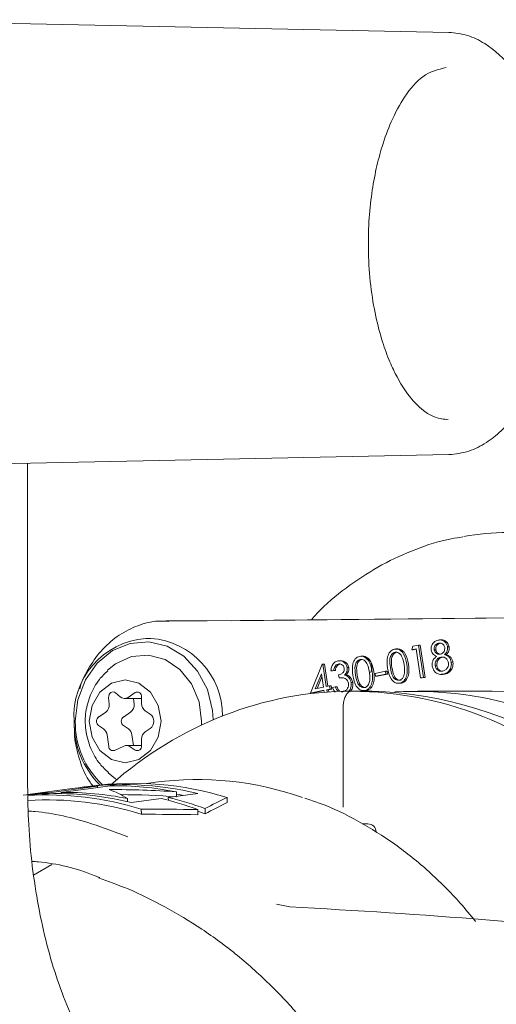
# Model space of a CAD drawing. Units: millimetres. Extents: x 816 to 2739, y 157 to 1956.
# Drawn here: x 1161 to 1189, y 1661 to 1720 of the extents above; entities that cross this region are included whole.
import ezdxf

# ---------------------------------------------------------------- set-up
doc = ezdxf.new("R2010")
doc.units = ezdxf.units.MM
doc.header["$LTSCALE"] = 8
doc.linetypes.add('SLD-Durchgehend', pattern=[0])

msp = doc.modelspace()

# ---------------------------------------------------------------- linework, layer by layer
at = {"color": 7, "linetype": 'SLD-Durchgehend', "lineweight": 18}
for p, q in [((1186.527, 1719.64), (1148.46, 1720.407)), ((1186.372, 1696.312), (1186.478, 1696.291)), ((1155.805, 1693.556), (1186.527, 1694.176)), ((1161.1, 1674.201), (1161.1, 1693.663)), ((1171.939, 1684.158), (1169.455, 1684.158)), ((1169.455, 1684.158), (1169.619, 1684.155)), ((1171.908, 1684.157), (1190.142, 1684.341)), ((1191.642, 1684.341), (1173.408, 1684.157)), ((1168.537, 1683.094), (1168.237, 1683.094)), ((1186.093, 1683.003), (1185.968, 1683.003)), ((1183.452, 1682.455), (1183.327, 1682.455)), ((1184.282, 1682.413), (1184.353, 1682.625)), ((1184.548, 1682.468), (1184.282, 1682.413)), ((1184.382, 1682.413), (1184.282, 1682.413)), ((1184.353, 1682.625), (1184.686, 1682.694)), ((1184.382, 1682.413), (1184.551, 1682.448)), ((1184.822, 1680.707), (1184.548, 1682.468)), ((1184.686, 1682.694), (1184.99, 1680.742)), ((1184.786, 1682.694), (1184.686, 1682.694)), ((1185.09, 1680.742), (1184.786, 1682.694)), ((1185.732, 1682.414), (1185.632, 1682.414)), ((1186.004, 1682.802), (1185.904, 1682.802)), ((1186.548, 1682.58), (1186.448, 1682.58)), ((1180.034, 1681.744), (1179.909, 1681.744)), ((1181.354, 1682.018), (1181.229, 1682.018)), ((1186.143, 1681.965), (1186.043, 1681.965)), ((1186.371, 1682.114), (1186.271, 1682.114)), ((1186.77, 1681.669), (1186.67, 1681.669)), ((1178.179, 1679.795), (1178.881, 1681.538)), ((1178.881, 1681.538), (1178.915, 1681.545)), ((1178.915, 1681.545), (1179.127, 1680.185)), ((1179.015, 1681.545), (1178.915, 1681.545)), ((1179.224, 1680.205), (1179.015, 1681.545)), ((1179.579, 1681.165), (1179.407, 1681.129)), ((1179.507, 1681.129), (1179.407, 1681.129)), ((1179.507, 1681.129), (1179.679, 1681.165)), ((1179.679, 1681.165), (1179.579, 1681.165)), ((1179.954, 1681.544), (1179.854, 1681.544)), ((1180.489, 1681.331), (1180.389, 1681.331)), ((1182.072, 1680.977), (1182.704, 1681.108)), ((1182.704, 1681.108), (1182.729, 1680.946)), ((1182.804, 1681.108), (1182.704, 1681.108)), ((1182.829, 1680.946), (1182.804, 1681.108)), ((1185.799, 1681.444), (1185.699, 1681.444)), ((1186.704, 1681.245), (1186.604, 1681.245)), ((1178.831, 1680.963), (1178.461, 1680.046)), ((1178.57, 1680.069), (1178.859, 1680.785)), ((1178.958, 1680.15), (1178.831, 1680.963)), ((1179.898, 1680.708), (1179.87, 1680.887)), ((1179.998, 1680.708), (1179.898, 1680.708)), ((1179.998, 1680.708), (1180.17, 1680.72)), ((1180.334, 1680.886), (1180.234, 1680.886)), ((1180.56, 1680.76), (1180.46, 1680.76)), ((1182.097, 1680.815), (1182.072, 1680.977)), ((1182.729, 1680.946), (1182.097, 1680.815)), ((1182.197, 1680.815), (1182.097, 1680.815)), ((1182.197, 1680.815), (1182.829, 1680.946)), ((1182.829, 1680.946), (1182.729, 1680.946)), ((1184.99, 1680.742), (1184.822, 1680.707)), ((1184.922, 1680.707), (1184.822, 1680.707)), ((1184.922, 1680.707), (1185.09, 1680.742)), ((1185.09, 1680.742), (1184.99, 1680.742)), ((1186.036, 1680.924), (1186.161, 1680.924)), ((1186.148, 1680.93), (1186.291, 1680.941)), ((1186.291, 1680.941), (1186.191, 1680.941)), ((1178.987, 1679.963), (1178.179, 1679.795)), ((1178.279, 1679.795), (1178.99, 1679.942)), ((1178.461, 1680.046), (1178.958, 1680.15)), ((1179.006, 1679.843), (1178.987, 1679.963)), ((1179.127, 1680.185), (1179.332, 1680.227)), ((1179.361, 1680.04), (1179.156, 1679.998)), ((1179.156, 1679.998), (1179.178, 1679.856)), ((1179.256, 1679.998), (1179.156, 1679.998)), ((1179.256, 1679.998), (1179.461, 1680.04)), ((1179.277, 1679.863), (1179.256, 1679.998)), ((1179.332, 1680.227), (1179.361, 1680.04)), ((1179.432, 1680.227), (1179.332, 1680.227)), ((1179.461, 1680.04), (1179.361, 1680.04)), ((1179.461, 1680.04), (1179.432, 1680.227)), ((1179.503, 1680.141), (1179.668, 1680.175)), ((1179.768, 1680.175), (1179.668, 1680.175)), ((1179.937, 1679.927), (1179.837, 1679.927)), ((1180.724, 1680.436), (1180.624, 1680.436)), ((1181.892, 1679.908), (1180.642, 1679.908)), ((1181.355, 1679.948), (1181.48, 1679.948)), ((1181.563, 1679.958), (1181.463, 1679.958)), ((1183.453, 1680.384), (1183.578, 1680.384)), ((1183.661, 1680.394), (1183.561, 1680.394)), ((1189.142, 1679.908), (1184.642, 1679.908)), ((1165.992, 1679.532), (1166.031, 1679.131)), ((1166.687, 1679.568), (1166.405, 1679.807)), ((1166.943, 1679.47), (1167.983, 1679.47)), ((1167.593, 1679.826), (1167.16, 1679.537)), ((1167.499, 1679.47), (1167.531, 1679.131)), ((1167.983, 1679.162), (1167.983, 1679.566)), ((1178.279, 1679.795), (1178.179, 1679.795)), ((1180.031, 1679.87), (1180.12, 1679.875)), ((1168.502, 1678.527), (1168.199, 1678.729)), ((1180.142, 1672.908), (1180.142, 1678.908)), ((1165.818, 1678.642), (1165.385, 1678.353)), ((1167.318, 1678.642), (1166.885, 1678.353)), ((1165.385, 1677.834), (1165.688, 1677.632)), ((1166.885, 1677.834), (1167.188, 1677.632)), ((1168.199, 1677.459), (1168.502, 1677.661)), ((1171.595, 1677.866), (1171.601, 1678.094)), ((1165.899, 1677.276), (1165.994, 1676.575)), ((1167.399, 1677.276), (1167.486, 1676.631)), ((1167.983, 1676.621), (1167.983, 1677.026)), ((1166.344, 1676.342), (1166.917, 1676.597)), ((1167.983, 1676.631), (1167.073, 1676.631)), ((1167.29, 1676.564), (1167.593, 1676.362)), ((1163.786, 1674.037), (1161.115, 1673.675)), ((1165.325, 1674.181), (1162.371, 1673.781)), ((1163.133, 1673.806), (1166.086, 1674.206)), ((1164.904, 1674.188), (1164.305, 1674.107)), ((1165.327, 1674.104), (1165.325, 1674.181)), ((1168.823, 1674.417), (1168.27, 1674.342)), ((1162.373, 1673.731), (1162.371, 1673.781)), ((1163.135, 1673.735), (1163.133, 1673.806)), ((1167.135, 1673.255), (1167.129, 1673.437)), ((1167.378, 1673.199), (1169.154, 1673.439)), ((1169.593, 1673.499), (1171.369, 1673.739)), ((1169.599, 1673.327), (1169.593, 1673.499)), ((1170.091, 1673.566), (1170.082, 1673.837)), ((1173.152, 1673.191), (1173.142, 1673.501)), ((1167.964, 1672.488), (1167.954, 1672.798)), ((1171.378, 1672.457), (1171.368, 1672.771)), ((1171.817, 1672.516), (1171.807, 1672.831)), ((1181.302, 1671.908), (1181.637, 1671.908)), ((1162.565, 1669.466), (1161.449, 1668.809)), ((1176.122, 1667.067), (1176.919, 1666.897))]:
    msp.add_line(p, q, dxfattribs=at)
at = {"color": 7, "linetype": 'SLD-Durchgehend', "lineweight": 18, "flags": 128}
for points in [[(1172.293, 1678.178), (1172.255, 1678.747), (1171.95, 1680.006), (1171.361, 1681.123), (1170.534, 1682.015), (1169.529, 1682.617), (1168.42, 1682.882), (1167.291, 1682.793), (1166.224, 1682.356), (1165.299, 1681.602), (1164.585, 1680.588), (1164.134, 1679.389), (1163.98, 1678.094)], [(1171.601, 1678.094), (1171.447, 1679.273), (1170.999, 1680.347), (1170.297, 1681.221), (1169.402, 1681.817), (1168.396, 1682.082), (1167.366, 1681.993), (1166.405, 1681.558), (1165.929, 1681.176)], [(1169.152, 1678.094), (1168.987, 1679.05), (1168.518, 1679.861), (1167.815, 1680.403), (1166.987, 1680.594), (1166.158, 1680.403), (1165.456, 1679.861), (1164.987, 1679.05), (1164.822, 1678.094), (1164.987, 1677.137), (1165.456, 1676.326), (1166.158, 1675.784), (1166.987, 1675.594), (1167.815, 1675.784), (1168.518, 1676.326), (1168.987, 1677.137), (1169.152, 1678.094)], [(1166.405, 1679.807), (1166.339, 1679.848), (1166.265, 1679.865), (1166.19, 1679.858), (1166.121, 1679.826), (1166.062, 1679.772), (1166.019, 1679.701), (1165.995, 1679.619), (1165.992, 1679.532)], [(1165.964, 1674.978), (1166.405, 1674.63), (1166.481, 1674.58)], [(1170.512, 1673.623), (1170.256, 1673.672), (1170.087, 1673.702)], [(1171.817, 1672.516), (1171.544, 1672.615), (1171.371, 1672.675)]]:
    msp.add_lwpolyline(points, dxfattribs=at)
at = {"color": 7, "linetype": 'SLD-Durchgehend', "lineweight": 18}
for centre, radius, start, end in [((1168.582, 1678.42), 4.687, 94.22297, 183.99024), ((1168.206, 1678.453), 4.652, 359.48188, 85.92323), ((1181.177, 1656.155), 23.763, 26.82132, 88.27719), ((1184.519, 1657.887), 22.011, 50.06561, 93.26014), ((1189.056, 1658.217), 21.691, 59.27896, 89.77311), ((1166.943, 1679.858), 0.387, 228.51356, 304.10367), ((1167.722, 1679.597), 0.263, 353.21513, 119.40473), ((1165.51, 1679.068), 0.525, 305.84887, 6.89237), ((1167.01, 1679.068), 0.525, 305.84887, 6.89237), ((1168.5, 1679.15), 0.518, 178.69497, 234.43513), ((1165.576, 1678.094), 0.322, 126.32012, 233.67988), ((1167.076, 1678.094), 0.322, 126.32012, 233.67988), ((1168.184, 1678.094), 0.537, 306.32012, 53.67988), ((1169.182, 1677.997), 5.276, 178.94808, 225.16315), ((1169.016, 1677.994), 5.037, 178.8639, 227.63882), ((1165.396, 1677.218), 0.506, 6.56906, 54.84722), ((1166.896, 1677.218), 0.506, 6.56906, 54.84722), ((1168.5, 1677.037), 0.518, 125.56487, 181.30503), ((1166.254, 1676.586), 0.26, 182.37277, 290.2471), ((1167.074, 1676.247), 0.383, 55.6522, 114.09255), ((1167.722, 1676.59), 0.263, 240.59527, 6.78487), ((1171.339, 1655.403), 19.18, 70.67001, 97.53688), ((1166.324, 1655.305), 18.903, 93.03109, 97.71643), ((1166.86, 1655.14), 19.138, 76.37298, 98.45583), ((1167.455, 1655.068), 19.29, 72.85556, 97.60222), ((1166.321, 1654.937), 19.271, 78.74552, 90.69894), ((1163.371, 1654.906), 18.902, 93.03096, 97.71657), ((1162.861, 1654.511), 19.225, 76.41056, 95.24758), ((1162.252, 1654.282), 19.374, 72.88597, 93.39398), ((1162.262, 1654.206), 19.15, 72.67816, 93.43868), ((1163.368, 1654.536), 19.271, 78.74552, 90.69894), ((1164.434, 1653.8), 20.199, 69.92311, 76.48661), ((1164.873, 1653.859), 20.199, 69.92311, 76.48661), ((1181.637, 1671.408), 0.5, 0, 90)]:
    msp.add_arc(centre, radius, start, end, dxfattribs=at)
for centre, major_axis, ratio, start_param, end_param in [((1189.908, 1669.481), (0.645, 19.992), 0.8658, 0.027929, 0.180969), ((1180.642, 1651.908), (0, 28), 0.861818, 0, 0.645642), ((1180.642, 1651.908), (0, 28), 0.870233, 5.576255, 6.283185), ((1165.028, 1648.674), (34.5, 2.327), 0.730219, 1.374752, 1.492563), ((1166.385, 1648.858), (-1.706, 25.292), 0.362612, 6.019488, 6.137299), ((1165.028, 1648.674), (34.091, 2.299), 0.730219, 1.372672, 1.47182), ((1181.393, 1650.891), (25.446, 17.206), 0.774267, 1.379888, 1.428789), ((1150.021, 1646.64), (72.49, 7.458), 0.345867, 1.236507, 1.285408), ((1181.393, 1650.891), (25.145, 17.002), 0.774267, 1.383103, 1.432642), ((1150.021, 1646.64), (71.63, 7.369), 0.345867, 1.232653, 1.282193), ((1178.366, 1663.218), (38.593, -2.119), 0.09308, 0.992754, 1.613407)]:
    msp.add_ellipse(centre, major_axis=major_axis, ratio=ratio, start_param=start_param, end_param=end_param, dxfattribs=at)
for points, knots in [([(1186.527, 1694.176), (1186.933, 1694.221), (1187.699, 1694.306), (1188.761, 1694.842), (1189.642, 1695.533), (1190.495, 1696.461), (1191.226, 1697.565), (1191.859, 1698.862), (1192.385, 1700.256), (1192.857, 1701.992), (1193.206, 1704.043), (1193.365, 1706.242), (1193.325, 1708.386), (1193.121, 1710.343), (1192.785, 1712.111), (1192.297, 1713.849), (1191.542, 1715.712), (1190.348, 1717.627), (1188.966, 1718.88), (1187.635, 1719.521), (1186.905, 1719.599), (1186.527, 1719.64)], [0, 0, 0, 0, 0.054903, 0.103646, 0.146256, 0.182582, 0.236741, 0.274898, 0.318443, 0.368604, 0.42539, 0.484037, 0.538941, 0.590016, 0.637436, 0.68362, 0.741566, 0.813498, 0.899626, 0.948064, 1, 1, 1, 1]), ([(1186.371, 1696.293), (1186.122, 1696.33), (1185.653, 1696.4), (1184.866, 1696.877), (1184.123, 1697.658), (1183.454, 1698.72), (1182.933, 1699.807), (1182.489, 1701.015), (1182.083, 1702.548), (1181.783, 1704.365), (1181.646, 1706.309), (1181.679, 1708.194), (1181.85, 1709.901), (1182.125, 1711.42), (1182.518, 1712.899), (1183.078, 1714.409), (1183.891, 1715.906), (1184.994, 1717.188), (1185.889, 1717.405), (1186.371, 1717.522)], [0, 0, 0, 0, 0.053416, 0.100944, 0.178212, 0.231315, 0.270206, 0.315169, 0.366734, 0.424895, 0.48453, 0.54004, 0.591331, 0.638402, 0.683416, 0.74095, 0.813177, 0.899556, 1, 1, 1, 1]), ([(1187.371, 1689.209), (1187.136, 1689.177), (1186.171, 1689.045), (1184.522, 1688.497), (1182.464, 1687.576), (1180.54, 1686.333), (1179.115, 1685.206), (1178.406, 1684.421), (1178.226, 1684.221)], [0, 0, 0, 0, 0.068875, 0.282768, 0.49691, 0.711445, 0.926447, 1, 1, 1, 1]), ([(1169.626, 1684.115), (1169.411, 1684.13), (1168.781, 1684.173), (1167.746, 1683.9), (1166.607, 1683.335), (1165.604, 1682.487), (1164.822, 1681.405), (1164.367, 1680.563), (1164.26, 1680.08), (1164.253, 1680.05)], [0, 0, 0, 0, 0.091879, 0.270038, 0.447962, 0.626613, 0.806546, 0.987784, 1, 1, 1, 1]), ([(1185.461, 1682.38), (1185.46, 1682.461), (1185.459, 1682.625), (1185.575, 1682.819), (1185.722, 1682.944), (1185.829, 1682.977), (1185.882, 1682.993)], [0, 0, 0, 0, 0.2788618, 0.5585206, 0.7792532, 1, 1, 1, 1]), ([(1185.882, 1682.993), (1185.952, 1682.999), (1186.091, 1683.01), (1186.272, 1682.912), (1186.399, 1682.761), (1186.432, 1682.64), (1186.448, 1682.58)], [0, 0, 0, 0, 0.279945, 0.559694, 0.779973, 1, 1, 1, 1]), ([(1186.548, 1682.58), (1186.525, 1682.656), (1186.48, 1682.81), (1186.318, 1682.946), (1186.178, 1683.004), (1186.102, 1682.998), (1186.08, 1682.996)], [0, 0, 0, 0, 0.321809, 0.644205, 0.898595, 1, 1, 1, 1]), ([(1182.833, 1681.301), (1182.803, 1681.535), (1182.757, 1681.887), (1182.931, 1682.26), (1183.095, 1682.4), (1183.193, 1682.429), (1183.242, 1682.444)], [0, 0, 0, 0, 0.499687, 0.74886, 0.874415, 1, 1, 1, 1]), ([(1183.276, 1682.26), (1183.238, 1682.247), (1183.161, 1682.221), (1183.039, 1682.098), (1182.925, 1681.79), (1182.966, 1681.514), (1182.994, 1681.33)], [0, 0, 0, 0, 0.125283, 0.250727, 0.499605, 1, 1, 1, 1]), ([(1183.094, 1681.33), (1183.066, 1681.514), (1183.025, 1681.79), (1183.139, 1682.098), (1183.261, 1682.221), (1183.338, 1682.247), (1183.376, 1682.26)], [0, 0, 0, 0, 0.5003948, 0.7492731, 0.8747168, 1, 1, 1, 1]), ([(1183.242, 1682.444), (1183.292, 1682.45), (1183.393, 1682.462), (1183.591, 1682.398), (1183.872, 1682.122), (1183.941, 1681.773), (1183.987, 1681.54)], [0, 0, 0, 0, 0.125623, 0.251245, 0.500618, 1, 1, 1, 1]), ([(1183.829, 1681.504), (1183.795, 1681.685), (1183.743, 1681.957), (1183.547, 1682.202), (1183.395, 1682.268), (1183.316, 1682.263), (1183.276, 1682.26)], [0, 0, 0, 0, 0.50026, 0.749307, 0.874746, 1, 1, 1, 1]), ([(1184.087, 1681.54), (1184.041, 1681.773), (1183.972, 1682.122), (1183.691, 1682.398), (1183.493, 1682.462), (1183.392, 1682.45), (1183.342, 1682.444)], [0, 0, 0, 0, 0.499382, 0.748755, 0.874377, 1, 1, 1, 1]), ([(1185.775, 1682.011), (1185.69, 1682.052), (1185.539, 1682.126), (1185.484, 1682.302), (1185.461, 1682.38)], [0, 0, 0, 0, 0.560016, 1, 1, 1, 1]), ([(1185.904, 1682.802), (1185.86, 1682.789), (1185.772, 1682.762), (1185.679, 1682.659), (1185.625, 1682.537), (1185.63, 1682.455), (1185.632, 1682.414)], [0, 0, 0, 0, 0.28034, 0.560006, 0.78014, 1, 1, 1, 1]), ([(1185.632, 1682.414), (1185.648, 1682.364), (1185.68, 1682.262), (1185.791, 1682.175), (1185.904, 1682.129), (1185.977, 1682.137), (1186.013, 1682.141)], [0, 0, 0, 0, 0.278452, 0.558827, 0.779427, 1, 1, 1, 1]), ([(1185.732, 1682.414), (1185.731, 1682.467), (1185.729, 1682.572), (1185.805, 1682.695), (1185.901, 1682.773), (1185.969, 1682.792), (1186.004, 1682.802)], [0, 0, 0, 0, 0.278657, 0.55849, 0.779084, 1, 1, 1, 1]), ([(1185.965, 1682.15), (1185.926, 1682.168), (1185.852, 1682.2), (1185.765, 1682.294), (1185.743, 1682.374), (1185.732, 1682.414)], [0, 0, 0, 0, 0.368031, 0.684488, 1, 1, 1, 1]), ([(1186.276, 1682.552), (1186.261, 1682.601), (1186.229, 1682.699), (1186.124, 1682.789), (1186.009, 1682.818), (1185.939, 1682.808), (1185.904, 1682.802)], [0, 0, 0, 0, 0.278631, 0.558432, 0.778926, 1, 1, 1, 1]), ([(1186.013, 1682.141), (1186.057, 1682.157), (1186.145, 1682.188), (1186.235, 1682.299), (1186.281, 1682.427), (1186.278, 1682.51), (1186.276, 1682.552)], [0, 0, 0, 0, 0.279802, 0.55956, 0.779957, 1, 1, 1, 1]), ([(1186.448, 1682.58), (1186.452, 1682.529), (1186.46, 1682.429), (1186.404, 1682.256), (1186.321, 1682.168), (1186.271, 1682.114)], [0, 0, 0, 0, 0.280259, 0.560258, 1, 1, 1, 1]), ([(1186.371, 1682.114), (1186.437, 1682.186), (1186.555, 1682.314), (1186.55, 1682.498), (1186.548, 1682.58)], [0, 0, 0, 0, 0.560304, 1, 1, 1, 1]), ([(1179.407, 1681.129), (1179.414, 1681.208), (1179.429, 1681.365), (1179.529, 1681.558), (1179.668, 1681.686), (1179.772, 1681.718), (1179.824, 1681.734)], [0, 0, 0, 0, 0.280386, 0.559857, 0.779837, 1, 1, 1, 1]), ([(1179.824, 1681.734), (1179.893, 1681.74), (1180.031, 1681.751), (1180.212, 1681.659), (1180.34, 1681.511), (1180.373, 1681.391), (1180.389, 1681.331)], [0, 0, 0, 0, 0.280044, 0.559892, 0.780077, 1, 1, 1, 1]), ([(1180.489, 1681.331), (1180.466, 1681.407), (1180.42, 1681.559), (1180.258, 1681.691), (1180.118, 1681.745), (1180.043, 1681.739), (1180.022, 1681.738)], [0, 0, 0, 0, 0.32191, 0.644328, 0.898925, 1, 1, 1, 1]), ([(1180.735, 1680.865), (1180.705, 1681.099), (1180.659, 1681.451), (1180.833, 1681.824), (1180.997, 1681.964), (1181.095, 1681.993), (1181.143, 1682.008)], [0, 0, 0, 0, 0.499687, 0.74886, 0.874415, 1, 1, 1, 1]), ([(1181.178, 1681.824), (1181.139, 1681.811), (1181.063, 1681.785), (1180.941, 1681.661), (1180.827, 1681.354), (1180.868, 1681.078), (1180.896, 1680.894)], [0, 0, 0, 0, 0.125283, 0.250727, 0.499605, 1, 1, 1, 1]), ([(1180.996, 1680.894), (1180.968, 1681.078), (1180.927, 1681.354), (1181.041, 1681.661), (1181.163, 1681.785), (1181.239, 1681.811), (1181.278, 1681.824)], [0, 0, 0, 0, 0.500395, 0.749273, 0.874717, 1, 1, 1, 1]), ([(1181.143, 1682.008), (1181.194, 1682.014), (1181.295, 1682.026), (1181.493, 1681.962), (1181.773, 1681.686), (1181.843, 1681.337), (1181.889, 1681.104)], [0, 0, 0, 0, 0.125623, 0.251245, 0.500618, 1, 1, 1, 1]), ([(1181.731, 1681.067), (1181.697, 1681.249), (1181.645, 1681.521), (1181.449, 1681.766), (1181.297, 1681.832), (1181.218, 1681.827), (1181.178, 1681.824)], [0, 0, 0, 0, 0.50026, 0.749307, 0.874746, 1, 1, 1, 1]), ([(1181.989, 1681.104), (1181.943, 1681.337), (1181.873, 1681.686), (1181.593, 1681.962), (1181.395, 1682.026), (1181.294, 1682.014), (1181.243, 1682.008)], [0, 0, 0, 0, 0.4993824, 0.7487547, 0.8743771, 1, 1, 1, 1]), ([(1181.517, 1681.868), (1181.544, 1681.865), (1181.609, 1681.86), (1181.712, 1681.801), (1181.811, 1681.683), (1181.874, 1681.53), (1181.894, 1681.357), (1181.868, 1681.18), (1181.82, 1681.089), (1181.795, 1681.043)], [0, 0, 0, 0, 0.130354, 0.306107, 0.450253, 0.583629, 0.724031, 0.861905, 1, 1, 1, 1]), ([(1185.528, 1681.415), (1185.523, 1681.481), (1185.514, 1681.612), (1185.593, 1681.836), (1185.706, 1681.944), (1185.775, 1682.011)], [0, 0, 0, 0, 0.280118, 0.560027, 1, 1, 1, 1]), ([(1186.043, 1681.965), (1185.985, 1681.946), (1185.871, 1681.909), (1185.756, 1681.767), (1185.689, 1681.605), (1185.696, 1681.498), (1185.699, 1681.444)], [0, 0, 0, 0, 0.28, 0.559705, 0.779983, 1, 1, 1, 1]), ([(1185.799, 1681.444), (1185.797, 1681.513), (1185.794, 1681.65), (1185.888, 1681.815), (1186.008, 1681.925), (1186.098, 1681.952), (1186.143, 1681.965)], [0, 0, 0, 0, 0.278906, 0.558882, 0.779298, 1, 1, 1, 1]), ([(1186.502, 1681.63), (1186.483, 1681.692), (1186.446, 1681.816), (1186.314, 1681.925), (1186.175, 1681.98), (1186.087, 1681.97), (1186.043, 1681.965)], [0, 0, 0, 0, 0.278753, 0.55889, 0.779385, 1, 1, 1, 1]), ([(1186.271, 1682.114), (1186.323, 1682.094), (1186.428, 1682.054), (1186.555, 1681.95), (1186.638, 1681.815), (1186.659, 1681.718), (1186.67, 1681.669)], [0, 0, 0, 0, 0.280516, 0.560117, 0.779997, 1, 1, 1, 1]), ([(1186.77, 1681.669), (1186.755, 1681.731), (1186.726, 1681.854), (1186.587, 1682.026), (1186.453, 1682.08), (1186.371, 1682.114)], [0, 0, 0, 0, 0.280094, 0.55991, 1, 1, 1, 1]), ([(1186.67, 1681.669), (1186.676, 1681.586), (1186.687, 1681.437), (1186.63, 1681.303), (1186.604, 1681.245)], [0, 0, 0, 0, 0.5593435, 1, 1, 1, 1]), ([(1186.704, 1681.245), (1186.735, 1681.32), (1186.79, 1681.456), (1186.776, 1681.604), (1186.77, 1681.669)], [0, 0, 0, 0, 0.55928, 1, 1, 1, 1]), ([(1165.94, 1681.146), (1165.762, 1680.976), (1165.327, 1680.56), (1164.865, 1679.708), (1164.571, 1678.67), (1164.562, 1677.548), (1164.866, 1676.465), (1165.357, 1675.581), (1165.803, 1675.17), (1165.982, 1675.005)], [0, 0, 0, 0, 0.106733, 0.260678, 0.413123, 0.569459, 0.736876, 0.894623, 1, 1, 1, 1]), ([(1179.854, 1681.544), (1179.812, 1681.531), (1179.729, 1681.504), (1179.62, 1681.367), (1179.595, 1681.242), (1179.579, 1681.165)], [0, 0, 0, 0, 0.280134, 0.55966, 1, 1, 1, 1]), ([(1179.679, 1681.165), (1179.688, 1681.214), (1179.707, 1681.311), (1179.766, 1681.434), (1179.855, 1681.515), (1179.921, 1681.535), (1179.954, 1681.544)], [0, 0, 0, 0, 0.280629, 0.560077, 0.77994, 1, 1, 1, 1]), ([(1180.213, 1681.296), (1180.199, 1681.344), (1180.17, 1681.44), (1180.065, 1681.523), (1179.956, 1681.558), (1179.888, 1681.549), (1179.854, 1681.544)], [0, 0, 0, 0, 0.27875, 0.558576, 0.779086, 1, 1, 1, 1]), ([(1179.87, 1680.887), (1179.92, 1680.902), (1180.019, 1680.931), (1180.14, 1681.024), (1180.217, 1681.155), (1180.214, 1681.249), (1180.213, 1681.296)], [0, 0, 0, 0, 0.280933, 0.561441, 0.780778, 1, 1, 1, 1]), ([(1180.389, 1681.331), (1180.393, 1681.284), (1180.401, 1681.19), (1180.354, 1681.026), (1180.279, 1680.939), (1180.234, 1680.886)], [0, 0, 0, 0, 0.280365, 0.560515, 1, 1, 1, 1]), ([(1180.334, 1680.886), (1180.393, 1680.957), (1180.498, 1681.082), (1180.492, 1681.255), (1180.489, 1681.331)], [0, 0, 0, 0, 0.559872, 1, 1, 1, 1]), ([(1181.889, 1681.104), (1181.917, 1680.868), (1181.957, 1680.513), (1181.775, 1680.142), (1181.61, 1680.003), (1181.512, 1679.973), (1181.463, 1679.958)], [0, 0, 0, 0, 0.499353, 0.748739, 0.874361, 1, 1, 1, 1]), ([(1181.563, 1679.958), (1181.612, 1679.973), (1181.71, 1680.003), (1181.875, 1680.142), (1182.057, 1680.513), (1182.017, 1680.868), (1181.989, 1681.104)], [0, 0, 0, 0, 0.125639, 0.251261, 0.500647, 1, 1, 1, 1]), ([(1181.747, 1680.553), (1181.753, 1680.649), (1181.766, 1680.822), (1181.742, 1680.992), (1181.731, 1681.067)], [0, 0, 0, 0, 0.559636, 1, 1, 1, 1]), ([(1183.561, 1680.394), (1183.511, 1680.388), (1183.411, 1680.376), (1183.215, 1680.441), (1182.94, 1680.722), (1182.876, 1681.069), (1182.833, 1681.301)], [0, 0, 0, 0, 0.125583, 0.251125, 0.500303, 1, 1, 1, 1]), ([(1182.994, 1681.33), (1183.025, 1681.147), (1183.064, 1680.918), (1183.209, 1680.696), (1183.306, 1680.614), (1183.419, 1680.562), (1183.499, 1680.568), (1183.539, 1680.572)], [0, 0, 0, 0, 0.499356, 0.624662, 0.749794, 0.875007, 1, 1, 1, 1]), ([(1183.639, 1680.572), (1183.599, 1680.568), (1183.519, 1680.562), (1183.406, 1680.614), (1183.309, 1680.696), (1183.164, 1680.918), (1183.125, 1681.147), (1183.094, 1681.33)], [0, 0, 0, 0, 0.124993, 0.250206, 0.375338, 0.500644, 1, 1, 1, 1]), ([(1183.987, 1681.54), (1184.015, 1681.304), (1184.055, 1680.949), (1183.873, 1680.579), (1183.708, 1680.439), (1183.61, 1680.409), (1183.561, 1680.394)], [0, 0, 0, 0, 0.499353, 0.748739, 0.874361, 1, 1, 1, 1]), ([(1183.661, 1680.394), (1183.71, 1680.409), (1183.808, 1680.439), (1183.973, 1680.579), (1184.155, 1680.949), (1184.115, 1681.304), (1184.087, 1681.54)], [0, 0, 0, 0, 0.125639, 0.251261, 0.500647, 1, 1, 1, 1]), ([(1183.845, 1680.989), (1183.851, 1681.085), (1183.864, 1681.258), (1183.84, 1681.428), (1183.829, 1681.504)], [0, 0, 0, 0, 0.559636, 1, 1, 1, 1]), ([(1186.191, 1680.941), (1186.109, 1680.929), (1185.945, 1680.907), (1185.731, 1681.022), (1185.584, 1681.201), (1185.547, 1681.344), (1185.528, 1681.415)], [0, 0, 0, 0, 0.280617, 0.559342, 0.779862, 1, 1, 1, 1]), ([(1185.699, 1681.444), (1185.717, 1681.382), (1185.754, 1681.257), (1185.888, 1681.146), (1186.031, 1681.107), (1186.12, 1681.12), (1186.164, 1681.126)], [0, 0, 0, 0, 0.279147, 0.558307, 0.778952, 1, 1, 1, 1]), ([(1186.099, 1681.121), (1186.098, 1681.121), (1186.041, 1681.119), (1185.943, 1681.177), (1185.838, 1681.296), (1185.812, 1681.395), (1185.799, 1681.444)], [0, 0, 0, 0, 0.009269, 0.393972, 0.697146, 1, 1, 1, 1]), ([(1186.164, 1681.126), (1186.22, 1681.142), (1186.333, 1681.176), (1186.45, 1681.312), (1186.512, 1681.472), (1186.505, 1681.577), (1186.502, 1681.63)], [0, 0, 0, 0, 0.280392, 0.559622, 0.779899, 1, 1, 1, 1]), ([(1186.604, 1681.245), (1186.577, 1681.2), (1186.523, 1681.11), (1186.381, 1680.996), (1186.263, 1680.962), (1186.191, 1680.941)], [0, 0, 0, 0, 0.280115, 0.560204, 1, 1, 1, 1]), ([(1186.291, 1680.941), (1186.385, 1680.968), (1186.553, 1681.018), (1186.658, 1681.175), (1186.704, 1681.245)], [0, 0, 0, 0, 0.560211, 1, 1, 1, 1]), ([(1180.46, 1680.385), (1180.447, 1680.434), (1180.422, 1680.531), (1180.328, 1680.644), (1180.154, 1680.743), (1180.004, 1680.723), (1179.898, 1680.708)], [0, 0, 0, 0, 0.186663, 0.37347, 0.56031, 1, 1, 1, 1]), ([(1180.234, 1680.886), (1180.28, 1680.872), (1180.362, 1680.846), (1180.43, 1680.787), (1180.46, 1680.76)], [0, 0, 0, 0, 0.559893, 1, 1, 1, 1]), ([(1180.56, 1680.76), (1180.521, 1680.793), (1180.453, 1680.851), (1180.37, 1680.875), (1180.334, 1680.886)], [0, 0, 0, 0, 0.559642, 1, 1, 1, 1]), ([(1180.46, 1680.76), (1180.504, 1680.709), (1180.584, 1680.616), (1180.612, 1680.491), (1180.624, 1680.436)], [0, 0, 0, 0, 0.5595462, 1, 1, 1, 1]), ([(1180.724, 1680.436), (1180.707, 1680.506), (1180.676, 1680.631), (1180.595, 1680.721), (1180.56, 1680.76)], [0, 0, 0, 0, 0.559233, 1, 1, 1, 1]), ([(1181.463, 1679.958), (1181.413, 1679.952), (1181.313, 1679.94), (1181.117, 1680.005), (1180.842, 1680.286), (1180.778, 1680.633), (1180.735, 1680.865)], [0, 0, 0, 0, 0.125583, 0.251125, 0.500303, 1, 1, 1, 1]), ([(1180.896, 1680.894), (1180.927, 1680.711), (1180.966, 1680.481), (1181.111, 1680.26), (1181.208, 1680.178), (1181.321, 1680.126), (1181.401, 1680.132), (1181.441, 1680.136)], [0, 0, 0, 0, 0.499356, 0.624662, 0.749794, 0.875007, 1, 1, 1, 1]), ([(1181.541, 1680.136), (1181.501, 1680.132), (1181.421, 1680.126), (1181.308, 1680.178), (1181.211, 1680.26), (1181.066, 1680.481), (1181.027, 1680.711), (1180.996, 1680.894)], [0, 0, 0, 0, 0.124993, 0.250206, 0.375338, 0.500644, 1, 1, 1, 1]), ([(1181.441, 1680.136), (1181.486, 1680.152), (1181.577, 1680.186), (1181.7, 1680.331), (1181.729, 1680.469), (1181.747, 1680.553)], [0, 0, 0, 0, 0.280057, 0.560586, 1, 1, 1, 1]), ([(1183.539, 1680.572), (1183.584, 1680.588), (1183.675, 1680.622), (1183.798, 1680.767), (1183.827, 1680.905), (1183.845, 1680.989)], [0, 0, 0, 0, 0.280057, 0.560586, 1, 1, 1, 1]), ([(1179.656, 1679.861), (1179.631, 1679.89), (1179.562, 1679.97), (1179.526, 1680.075), (1179.503, 1680.141)], [0, 0, 0, 0, 0.368774, 1, 1, 1, 1]), ([(1179.668, 1680.175), (1179.692, 1680.121), (1179.733, 1680.024), (1179.805, 1679.957), (1179.837, 1679.927)], [0, 0, 0, 0, 0.560687, 1, 1, 1, 1]), ([(1179.937, 1679.927), (1179.897, 1679.966), (1179.827, 1680.036), (1179.786, 1680.133), (1179.768, 1680.175)], [0, 0, 0, 0, 0.558524, 1, 1, 1, 1]), ([(1180.12, 1679.875), (1180.177, 1679.892), (1180.29, 1679.926), (1180.407, 1680.065), (1180.471, 1680.226), (1180.464, 1680.332), (1180.46, 1680.385)], [0, 0, 0, 0, 0.280275, 0.559559, 0.779849, 1, 1, 1, 1]), ([(1180.142, 1678.908), (1180.147, 1679.02), (1180.158, 1679.245), (1180.245, 1679.544), (1180.371, 1679.772), (1180.504, 1679.881), (1180.597, 1679.906), (1180.634, 1679.907), (1180.642, 1679.908)], [0, 0, 0, 0, 0.214652, 0.429304, 0.64396, 0.858623, 0.968823, 1, 1, 1, 1]), ([(1180.624, 1680.436), (1180.629, 1680.337), (1180.637, 1680.141), (1180.54, 1679.98), (1180.493, 1679.901)], [0, 0, 0, 0, 0.505304, 1, 1, 1, 1]), ([(1180.607, 1679.94), (1180.624, 1679.958), (1180.688, 1680.028), (1180.735, 1680.21), (1180.728, 1680.36), (1180.724, 1680.436)], [0, 0, 0, 0, 0.14531, 0.572749, 1, 1, 1, 1]), ([(1163.938, 1677.73), (1163.933, 1677.609), (1163.908, 1677.017), (1164.155, 1675.971), (1164.541, 1674.87), (1164.938, 1674.326), (1165.066, 1674.15)], [0, 0, 0, 0, 0.093373, 0.459055, 0.825336, 1, 1, 1, 1]), ([(1164.116, 1659.565), (1163.966, 1659.877), (1163.529, 1660.785), (1162.887, 1662.456), (1162.241, 1664.612), (1161.728, 1666.925), (1161.361, 1669.353), (1161.139, 1671.793), (1161.113, 1673.42), (1161.1, 1674.201)], [0, 0, 0, 0, 0.081154, 0.235544, 0.390336, 0.545493, 0.700945, 0.856607, 1, 1, 1, 1]), ([(1188.141, 1666.024), (1187.833, 1666.399), (1186.952, 1667.469), (1185.346, 1669.066), (1183.292, 1670.722), (1181.087, 1672.088), (1179.258, 1673.004), (1178.149, 1673.354), (1177.841, 1673.45)], [0, 0, 0, 0, 0.109461, 0.312849, 0.516205, 0.719322, 0.922137, 1, 1, 1, 1]), ([(1161.143, 1672.678), (1161.277, 1672.67), (1162.516, 1672.599), (1164.565, 1672.102), (1166.425, 1671.396), (1167.156, 1671.118)], [0, 0, 0, 0, 0.068587, 0.63357, 1, 1, 1, 1]), ([(1165.455, 1668.664), (1165.361, 1668.703), (1164.142, 1669.214), (1162.725, 1669.549), (1161.489, 1669.635), (1161.36, 1669.644)], [0, 0, 0, 0, 0.069471, 0.902579, 1, 1, 1, 1]), ([(1165.374, 1668.653), (1165.972, 1668.44), (1167.328, 1667.957), (1169.425, 1666.917), (1171.646, 1665.586), (1173.806, 1663.997), (1175.827, 1662.158), (1177.288, 1660.628), (1177.973, 1659.652), (1178.127, 1659.433)], [0, 0, 0, 0, 0.123018, 0.279183, 0.441633, 0.608074, 0.777627, 0.949909, 1, 1, 1, 1])]:
    msp.add_open_spline(points, degree=3, knots=knots, dxfattribs=at)

doc.saveas('drawing.dxf')
